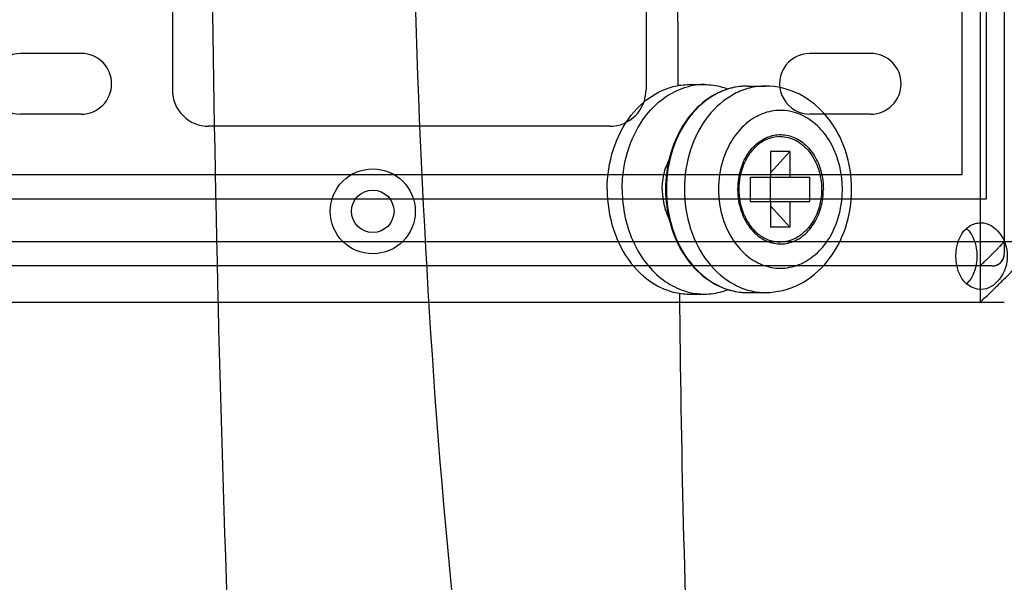
# Model space of a CAD drawing. Units: millimetres. Extents: x -270 to 1530, y 106 to 1006.
# Drawn here: x -178 to -97, y 474 to 520 of the extents above; entities that cross this region are included whole.
import ezdxf

# ---------------------------------------------------------------- set-up
doc = ezdxf.new("R2010")
doc.units = ezdxf.units.MM
doc.header["$LTSCALE"] = 47.498
doc.layers.get('0').update_dxf_attribs({"linetype": 'CONTINUOUS'})
doc.layers.add('02___PRT_ALL_AXES', color=7, linetype='CONTINUOUS')

msp = doc.modelspace()

# ---------------------------------------------------------------- linework, layer by layer
at = {"color": 6, "linetype": 'Continuous'}
for p, q in [((-97.401, 628.587), (-97.4, 500.587)), ((-99.401, 627.587), (-99.4, 496.587)), ((-98.901, 594.087), (-98.9, 505.087)), ((-100.901, 592.087), (-100.9, 507.087)), ((-165.9, 528.087), (-165.9, 514.087)), ((-126.9, 528.087), (-126.9, 514.087)), ((-173.4, 517.087), (-178.4, 517.086)), ((-108.4, 517.087), (-113.4, 517.087)), ((-173.4, 512.087), (-178.4, 512.086)), ((-108.4, 512.087), (-113.4, 512.087)), ((-129.9, 511.087), (-162.9, 511.087)), ((-100.9, 507.087), (-185.9, 507.086)), ((-98.9, 505.087), (-187.9, 505.086)), ((-94.4, 501.587), (-192.4, 501.586)), ((-98.4, 499.587), (-188.4, 499.586)), ((-97.4, 496.587), (-189.4, 496.586))]:
    msp.add_line(p, q, dxfattribs=at)
at = {"color": 7, "linetype": 'Continuous'}
for p, q in [((-123.333, 514.526), (-122.093, 514.526)), ((-118.557, 514.401), (-117.068, 514.401)), ((-116.638, 509.022), (-116.638, 506.901)), ((-115.069, 509.022), (-116.638, 507.251)), ((-115.069, 509.022), (-116.638, 509.022)), ((-115.069, 509.022), (-115.069, 506.901)), ((-118.969, 507.954), (-118.965, 507.964)), ((-118.302, 504.901), (-118.302, 506.901)), ((-118.302, 506.901), (-113.406, 506.901)), ((-116.646, 504.901), (-116.646, 506.901)), ((-113.406, 504.901), (-113.406, 506.901)), ((-118.302, 504.901), (-113.406, 504.901)), ((-116.638, 504.901), (-116.638, 502.78)), ((-116.638, 504.551), (-115.069, 502.78)), ((-115.069, 504.901), (-115.069, 502.78)), ((-118.969, 503.848), (-118.965, 503.838)), ((-115.069, 502.78), (-116.638, 502.78)), ((-123.333, 497.276), (-122.093, 497.276)), ((-118.557, 497.401), (-117.068, 497.401))]:
    msp.add_line(p, q, dxfattribs=at)
at = {"color": 6, "linetype": 'Continuous'}
msp.add_lwpolyline([(-98.4, 499.587), (-98.314, 499.591), (-98.228, 499.602), (-98.143, 499.621), (-98.06, 499.647), (-97.979, 499.68), (-97.901, 499.721), (-97.827, 499.768), (-97.757, 499.821), (-97.692, 499.881), (-97.632, 499.946), (-97.579, 500.016), (-97.532, 500.091), (-97.492, 500.169), (-97.459, 500.25), (-97.433, 500.333), (-97.414, 500.417), (-97.404, 500.502), (-97.4, 500.587)], dxfattribs=at)
for radius in [3.5, 1.75]:
    msp.add_circle((-149.4, 504.087), radius, dxfattribs=at)
for centre, radius, start, end in [((-178.4, 514.586), 2.5, 90.00052, 270.00052), ((-173.4, 514.587), 2.5, 270.00052, 90.00052), ((-113.4, 514.587), 2.5, 90.00052, 270.00052), ((-108.4, 514.587), 2.5, 270.00052, 90.00052), ((-162.9, 514.087), 3, 180.00052, 270.00052), ((-129.9, 514.087), 3, 270.00052, 0.00052), ((-98.4, 500.587), 1, 270.00052, 0.00052)]:
    msp.add_arc(centre, radius, start, end, dxfattribs=at)
at = {"color": 7, "linetype": 'Continuous'}
for centre, radius, start, end in [((-122.088, 509.152), 5.374, 90.04803, 103.07531), ((-120.655, 506.101), 4.882, 153.20498, 159.34763), ((-113.943, 505.955), 5.409, 162.92898, 168.82204), ((-114.151, 506.019), 5.192, 158.1115, 162.92432), ((-117.198, 506.235), 2.321, 138.235, 145.66071), ((-114.333, 506.09), 4.997, 155.77749, 157.9746), ((-113.649, 505.901), 5.709, 170.69412, 179.99726), ((-113.775, 505.921), 5.582, 168.80683, 170.68389), ((-113.649, 505.902), 5.709, 180.00274, 189.30588), ((-113.775, 505.882), 5.582, 189.31611, 191.19317), ((-113.943, 505.847), 5.409, 191.17796, 197.07102), ((-114.151, 505.784), 5.192, 197.07568, 201.8885), ((-117.198, 505.568), 2.321, 214.33929, 221.765), ((-120.655, 505.702), 4.882, 200.65291, 206.79638), ((-114.333, 505.712), 4.997, 202.0254, 204.22251), ((-122.088, 502.65), 5.374, 256.92469, 269.95197)]:
    msp.add_arc(centre, radius, start, end, dxfattribs=at)
for points, knots in [([(629.724, 134.762), (584.03, 133.685), (492.641, 131.627), (355.522, 130.086), (218.42, 131.9), (104.252, 138.593), (11.215, 151.441), (-61.399, 168.569), (-133.786, 198.829), (-195.563, 250.515), (-233.228, 321.413), (-258.405, 423.929), (-263.263, 503.278), (-263.272, 555.901)], [0, 0, 0, 0, 0.117607, 0.235213, 0.352816, 0.470398, 0.529179, 0.594294, 0.661944, 0.7294, 0.796898, 0.864597, 1, 1, 1, 1]), ([(-162.829, 555.903), (-162.83, 516.101), (-161.159, 436.887), (-154.075, 357.745), (-147.292, 318.901)], [0, 0, 0, 0, 0.502338, 1, 1, 1, 1]), ([(-87.66, 348.834), (-102.355, 358.851), (-126.327, 388.895), (-140.321, 443.088), (-145.632, 499.303), (-146.375, 537.04), (-146.374, 555.901)], [0, 0, 0, 0, 0.239648, 0.491789, 0.745832, 1, 1, 1, 1]), ([(-130.099, 505.901), (-130.099, 507.015), (-129.768, 509.198), (-128.332, 512.04), (-126.423, 513.73), (-124.677, 514.412), (-123.777, 514.526), (-123.333, 514.526)], [0, 0, 0, 0, 0.27669, 0.538329, 0.777127, 0.889827, 1, 1, 1, 1]), ([(-128.366, 509.13), (-127.964, 510.4), (-126.984, 512.188), (-124.998, 513.793), (-123.871, 514.255), (-123.304, 514.387)], [0, 0, 0, 0, 0.526861, 0.769709, 1, 1, 1, 1]), ([(-120.147, 514.162), (-120.894, 513.933), (-122.352, 513.12), (-124.002, 511.163), (-125.051, 508.672), (-125.289, 506.834), (-125.289, 505.901)], [0, 0, 0, 0, 0.226569, 0.46974, 0.72972, 1, 1, 1, 1]), ([(-118.557, 514.401), (-118.994, 514.401), (-119.882, 514.288), (-121.602, 513.616), (-123.484, 511.951), (-124.899, 509.15), (-125.224, 506.999), (-125.224, 505.901)], [0, 0, 0, 0, 0.110174, 0.222875, 0.461671, 0.723316, 1, 1, 1, 1]), ([(-117.068, 514.401), (-117.505, 514.401), (-118.393, 514.288), (-120.114, 513.616), (-121.995, 511.951), (-123.41, 509.15), (-123.736, 506.999), (-123.736, 505.901)], [0, 0, 0, 0, 0.110174, 0.222875, 0.461671, 0.723316, 1, 1, 1, 1]), ([(-122.093, 514.526), (-121.598, 514.526), (-120.93, 514.431), (-120.302, 514.221), (-120.145, 514.161)], [0, 0, 0, 0, 0.746676, 1, 1, 1, 1]), ([(-109.97, 505.901), (-109.97, 506.979), (-110.303, 509.113), (-111.785, 511.917), (-114.131, 513.907), (-116.109, 514.401), (-117.068, 514.401)], [0, 0, 0, 0, 0.26488, 0.520514, 0.764061, 1, 1, 1, 1]), ([(-110.729, 505.901), (-110.729, 507.156), (-111.155, 509.046), (-112.553, 511.009), (-113.887, 512.02), (-115.421, 512.482), (-117.001, 512.33), (-118.453, 511.589), (-119.224, 510.79), (-119.557, 510.335)], [0, 0, 0, 0, 0.27907, 0.409225, 0.530318, 0.64465, 0.757418, 0.874555, 1, 1, 1, 1]), ([(-119.557, 510.335), (-120.007, 509.719), (-120.7, 508.279), (-120.927, 506.704), (-120.927, 505.901)], [0, 0, 0, 0, 0.487161, 1, 1, 1, 1]), ([(-118.89, 508.141), (-118.705, 508.551), (-118.238, 509.299), (-117.248, 510.112), (-116.078, 510.475), (-114.873, 510.321), (-113.795, 509.68), (-112.954, 508.649), (-112.42, 507.347), (-112.298, 506.388), (-112.298, 505.901)], [0, 0, 0, 0, 0.130999, 0.252124, 0.365651, 0.477688, 0.595168, 0.722134, 0.8583, 1, 1, 1, 1]), ([(-128.858, 505.901), (-128.858, 506.177), (-128.817, 507.267), (-128.612, 508.353), (-128.366, 509.13)], [0, 0, 0, 0, 0.252285, 1, 1, 1, 1]), ([(-125.567, 505.901), (-125.567, 506.066), (-125.539, 506.719), (-125.396, 507.367), (-125.223, 507.823)], [0, 0, 0, 0, 0.253106, 1, 1, 1, 1]), ([(-130.099, 505.901), (-130.099, 504.788), (-129.768, 502.605), (-128.332, 499.763), (-126.423, 498.073), (-124.677, 497.391), (-123.777, 497.276), (-123.333, 497.276)], [0, 0, 0, 0, 0.27669, 0.538329, 0.777127, 0.889827, 1, 1, 1, 1]), ([(-128.858, 505.901), (-128.858, 505.626), (-128.817, 504.535), (-128.612, 503.45), (-128.366, 502.672)], [0, 0, 0, 0, 0.252285, 1, 1, 1, 1]), ([(-125.567, 505.901), (-125.567, 505.736), (-125.539, 505.084), (-125.396, 504.436), (-125.223, 503.98)], [0, 0, 0, 0, 0.253106, 1, 1, 1, 1]), ([(-125.289, 505.901), (-125.289, 504.969), (-125.051, 503.13), (-124.002, 500.64), (-122.352, 498.682), (-120.894, 497.87), (-120.147, 497.641)], [0, 0, 0, 0, 0.27028, 0.530261, 0.773431, 1, 1, 1, 1]), ([(-125.224, 505.901), (-125.224, 504.804), (-124.899, 502.653), (-123.484, 499.852), (-121.602, 498.186), (-119.882, 497.514), (-118.994, 497.401), (-118.557, 497.401)], [0, 0, 0, 0, 0.276684, 0.538329, 0.777125, 0.889826, 1, 1, 1, 1]), ([(-123.736, 505.901), (-123.736, 504.804), (-123.41, 502.653), (-121.995, 499.852), (-120.114, 498.186), (-118.393, 497.514), (-117.505, 497.401), (-117.068, 497.401)], [0, 0, 0, 0, 0.276684, 0.538329, 0.777125, 0.889826, 1, 1, 1, 1]), ([(-120.927, 505.901), (-120.927, 505.098), (-120.7, 503.524), (-120.007, 502.084), (-119.557, 501.468)], [0, 0, 0, 0, 0.512839, 1, 1, 1, 1]), ([(-119.557, 501.468), (-119.224, 501.013), (-118.453, 500.214), (-117.001, 499.472), (-115.421, 499.32), (-113.887, 499.783), (-112.553, 500.794), (-111.155, 502.756), (-110.729, 504.647), (-110.729, 505.901)], [0, 0, 0, 0, 0.125445, 0.242582, 0.35535, 0.469682, 0.590775, 0.72093, 1, 1, 1, 1]), ([(-118.89, 503.662), (-118.705, 503.252), (-118.238, 502.504), (-117.248, 501.691), (-116.078, 501.327), (-114.873, 501.482), (-113.795, 502.123), (-112.954, 503.153), (-112.42, 504.455), (-112.298, 505.415), (-112.298, 505.901)], [0, 0, 0, 0, 0.130999, 0.252124, 0.365651, 0.477688, 0.595168, 0.722134, 0.8583, 1, 1, 1, 1]), ([(-117.068, 497.401), (-116.109, 497.401), (-114.131, 497.896), (-111.785, 499.886), (-110.303, 502.69), (-109.97, 504.824), (-109.97, 505.901)], [0, 0, 0, 0, 0.235937, 0.479489, 0.735126, 1, 1, 1, 1]), ([(-128.366, 502.672), (-127.964, 501.402), (-126.984, 499.615), (-124.998, 498.01), (-123.871, 497.547), (-123.304, 497.416)], [0, 0, 0, 0, 0.52686, 0.769709, 1, 1, 1, 1]), ([(-122.093, 497.276), (-121.598, 497.276), (-120.931, 497.371), (-120.302, 497.581), (-120.145, 497.641)], [0, 0, 0, 0, 0.746676, 1, 1, 1, 1])]:
    msp.add_open_spline(points, degree=3, knots=knots, dxfattribs=at)
for points in [[(-118.557, 514.401), (-119.093, 514.401), (-119.634, 514.318), (-120.147, 514.162)], [(-120.147, 497.641), (-119.634, 497.484), (-119.093, 497.401), (-118.557, 497.401)]]:
    msp.add_open_spline(points, degree=3, dxfattribs=at)
at = {"color": 6, "linetype": 'Continuous'}
for points, knots in [([(-99.4, 496.587), (-99.326, 496.587), (-99.157, 496.882), (-98.701, 497.198), (-98.075, 497.875), (-97.289, 498.632), (-96.459, 499.463), (-95.701, 500.249), (-95.021, 500.876), (-94.702, 501.339), (-94.4, 501.51), (-94.4, 501.587)], [0, 0, 0, 0, 0.031231, 0.118208, 0.250534, 0.412517, 0.584762, 0.746737, 0.879466, 0.967123, 1, 1, 1, 1]), ([(-99.4, 499.587), (-99.397, 499.587), (-99.39, 499.597), (-99.373, 499.608), (-99.348, 499.633), (-99.313, 499.665), (-99.269, 499.706), (-99.195, 499.777), (-99.085, 499.884), (-98.934, 500.032), (-98.763, 500.201), (-98.579, 500.384), (-98.387, 500.575), (-98.197, 500.766), (-98.014, 500.951), (-97.845, 501.122), (-97.697, 501.273), (-97.576, 501.397), (-97.494, 501.483), (-97.445, 501.533), (-97.421, 501.558), (-97.407, 501.575), (-97.4, 501.584), (-97.4, 501.587)], [0, 0, 0, 0, 0.002831, 0.010513, 0.022893, 0.039815, 0.061106, 0.086528, 0.148749, 0.224265, 0.310149, 0.403212, 0.499935, 0.596699, 0.689825, 0.77573, 0.851285, 0.913558, 0.959957, 0.976494, 0.988565, 0.996315, 1, 1, 1, 1])]:
    msp.add_open_spline(points, degree=3, knots=knots, dxfattribs=at)
at = {"layer": '02___PRT_ALL_AXES', "color": 7, "linetype": 'Continuous'}
for p, q in [((-118.927, 507.778), (-119.246, 507.003)), ((-118.927, 504.024), (-119.246, 504.8))]:
    msp.add_line(p, q, dxfattribs=at)
for centre, start, end in [((-114.422, 506.088), 155.64086, 157.63377), ((-114.422, 505.714), 202.36623, 204.35914)]:
    msp.add_arc(centre, 4.809, start, end, dxfattribs=at)
for points, knots in [([(-124.32, 555.901), (-124.32, 552.249), (-124.321, 538.428), (-124.318, 524.606), (-124.278, 514.437)], [0, 0, 0, 0, 0.264214, 1, 1, 1, 1]), ([(-115.854, 510.243), (-116.152, 510.243), (-116.764, 510.138), (-117.6, 509.687), (-118.309, 508.981), (-118.659, 508.39), (-118.803, 508.072)], [0, 0, 0, 0, 0.231625, 0.472324, 0.728022, 1, 1, 1, 1]), ([(-115.854, 510.243), (-115.631, 510.243), (-115.177, 510.185), (-114.298, 509.842), (-113.337, 508.992), (-112.615, 507.559), (-112.363, 505.901), (-112.615, 504.243), (-113.337, 502.811), (-114.298, 501.961), (-115.177, 501.617), (-115.631, 501.56), (-115.854, 501.56)], [0, 0, 0, 0, 0.055088, 0.111437, 0.230836, 0.361662, 0.5, 0.638338, 0.769164, 0.888563, 0.944912, 1, 1, 1, 1]), ([(-118.803, 503.731), (-118.659, 503.412), (-118.309, 502.822), (-117.6, 502.116), (-116.764, 501.664), (-116.152, 501.56), (-115.854, 501.56)], [0, 0, 0, 0, 0.271978, 0.527676, 0.768375, 1, 1, 1, 1]), ([(-100.524, 502.674), (-100.404, 502.778), (-100.145, 502.957), (-99.85, 503.069), (-99.702, 503.104)], [0, 0, 0, 0, 0.510287, 1, 1, 1, 1]), ([(-99.702, 503.104), (-99.637, 503.12), (-99.507, 503.143), (-99.375, 503.151), (-99.31, 503.151)], [0, 0, 0, 0, 0.50271, 1, 1, 1, 1]), ([(-99.31, 497.651), (-99.525, 497.651), (-99.97, 497.741), (-100.353, 497.98), (-100.524, 498.129)], [0, 0, 0, 0, 0.486591, 1, 1, 1, 1]), ([(-124.155, 497.34), (-124.011, 484.705), (-123.636, 463.187), (-121.23, 433.191), (-113.945, 411.615), (-103.256, 393.903), (-94.001, 385.606), (-88.154, 381.793)], [0, 0, 0, 0, 0.30008, 0.511626, 0.711605, 0.834241, 1, 1, 1, 1])]:
    msp.add_open_spline(points, degree=3, knots=knots, dxfattribs=at)
for points in [[(-118.87, 507.918), (-119.13, 507.285), (-119.389, 505.901), (-119.13, 504.518), (-118.87, 503.884)], [(-100.524, 498.129), (-101.668, 499.122), (-101.668, 501.68), (-100.524, 502.674)], [(-100.514, 502.674), (-99.37, 501.68), (-99.37, 499.122), (-100.514, 498.129)], [(-99.31, 503.151), (-98.145, 503.151), (-96.16, 500.401), (-98.145, 497.651), (-99.31, 497.651)]]:
    msp.add_open_spline(points, degree=3, dxfattribs=at)

doc.saveas('drawing.dxf')
